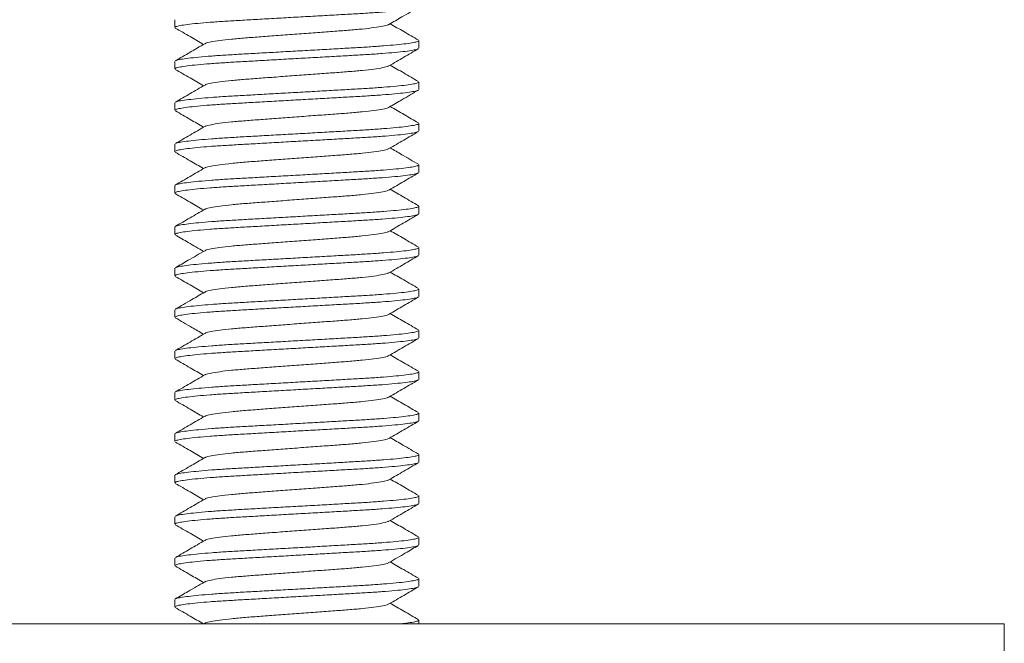
# Model space of a CAD drawing. Units: millimetres. Extents: x -654 to 955, y -798 to 904.
# Drawn here: x -398 to -374, y 181 to 196 of the extents above; entities that cross this region are included whole.
import ezdxf

# ---------------------------------------------------------------- set-up
doc = ezdxf.new("R2010")
doc.units = ezdxf.units.MM

msp = doc.modelspace()

# ---------------------------------------------------------------- linework, layer by layer
at = {"color": 7, "linetype": 'Continuous', "lineweight": 0}
for p, q in [((-394.017, 195.677), (-394.017, 195.495)), ((-388.117, 194.995), (-388.117, 195.177)), ((-394.017, 194.677), (-394.017, 194.495)), ((-388.117, 193.995), (-388.117, 194.177)), ((-394.017, 193.677), (-394.017, 193.495)), ((-388.117, 192.995), (-388.117, 193.177)), ((-394.017, 192.677), (-394.017, 192.495)), ((-388.117, 191.995), (-388.117, 192.177)), ((-394.017, 191.677), (-394.017, 191.495)), ((-388.117, 190.995), (-388.117, 191.177)), ((-394.017, 190.677), (-394.017, 190.495)), ((-388.117, 189.995), (-388.117, 190.177)), ((-394.017, 189.677), (-394.017, 189.495)), ((-388.117, 188.995), (-388.117, 189.177)), ((-394.017, 188.677), (-394.017, 188.495)), ((-388.117, 187.995), (-388.117, 188.177)), ((-394.017, 187.677), (-394.017, 187.495)), ((-388.117, 186.995), (-388.117, 187.177)), ((-394.017, 186.677), (-394.017, 186.495)), ((-388.117, 185.995), (-388.117, 186.177)), ((-394.017, 185.677), (-394.017, 185.495)), ((-388.117, 184.995), (-388.117, 185.177)), ((-394.017, 184.677), (-394.017, 184.495)), ((-388.117, 183.995), (-388.117, 184.177)), ((-394.017, 183.677), (-394.017, 183.495)), ((-388.117, 182.995), (-388.117, 183.177)), ((-394.017, 182.677), (-394.017, 182.495)), ((-388.117, 181.995), (-388.117, 182.177)), ((-394.017, 181.677), (-394.017, 181.495)), ((-388.117, 181.086), (-388.117, 181.177)), ((-411.685, 181.086), (-373.967, 181.086)), ((-393.294, 181.103), (-393.324, 181.086)), ((-373.967, 179.086), (-373.967, 181.086))]:
    msp.add_line(p, q, dxfattribs=at)
for points, knots in [([(-388.138, 195.981), (-388.143, 195.978), (-388.157, 195.966), (-388.257, 195.945), (-388.437, 195.919), (-388.689, 195.892), (-388.997, 195.866), (-389.351, 195.842), (-389.742, 195.82), (-390.166, 195.796), (-390.62, 195.77), (-391.092, 195.744), (-391.563, 195.717), (-392.015, 195.691), (-392.436, 195.667), (-392.823, 195.645), (-393.172, 195.621), (-393.475, 195.595), (-393.72, 195.568), (-393.894, 195.542), (-394, 195.517), (-394.01, 195.502), (-394.016, 195.495)], [0, 0, 0, 0, 0.022671, 0.074241, 0.126697, 0.179379, 0.231611, 0.282749, 0.332451, 0.383094, 0.43503, 0.487636, 0.540243, 0.592179, 0.642822, 0.692524, 0.743662, 0.795894, 0.848576, 0.901032, 0.952602, 1, 1, 1, 1]), ([(-388.841, 195.568), (-388.737, 195.628), (-388.5, 195.766), (-388.263, 195.904), (-388.13, 195.981)], [0, 0, 0, 0, 0.437501, 1, 1, 1, 1]), ([(-394.006, 195.482), (-393.887, 195.413), (-393.66, 195.281), (-393.433, 195.149), (-393.324, 195.086)], [0, 0, 0, 0, 0.5226211, 1, 1, 1, 1]), ([(-388.851, 195.568), (-388.855, 195.564), (-388.869, 195.551), (-388.984, 195.524), (-389.191, 195.491), (-389.476, 195.458), (-389.816, 195.428), (-390.2, 195.4), (-390.621, 195.369), (-391.067, 195.336), (-391.514, 195.303), (-391.935, 195.271), (-392.319, 195.243), (-392.659, 195.213), (-392.944, 195.18), (-393.151, 195.147), (-393.266, 195.121), (-393.28, 195.107), (-393.284, 195.104)], [0, 0, 0, 0, 0.025342, 0.093515, 0.162608, 0.231238, 0.298075, 0.363435, 0.431008, 0.499946, 0.568884, 0.636457, 0.701817, 0.768655, 0.837284, 0.906378, 0.97455, 1, 1, 1, 1]), ([(-388.129, 195.19), (-388.248, 195.258), (-388.475, 195.39), (-388.702, 195.522), (-388.811, 195.586)], [0, 0, 0, 0, 0.5221437, 1, 1, 1, 1]), ([(-393.997, 194.69), (-393.993, 194.694), (-393.978, 194.705), (-393.878, 194.726), (-393.698, 194.752), (-393.446, 194.779), (-393.138, 194.805), (-392.784, 194.83), (-392.393, 194.852), (-391.969, 194.876), (-391.515, 194.901), (-391.043, 194.928), (-390.572, 194.954), (-390.12, 194.98), (-389.698, 195.004), (-389.312, 195.026), (-388.963, 195.051), (-388.66, 195.077), (-388.415, 195.103), (-388.241, 195.13), (-388.135, 195.155), (-388.124, 195.169), (-388.119, 195.177)], [0, 0, 0, 0, 0.02349, 0.075017, 0.127429, 0.180067, 0.232255, 0.28335, 0.33301, 0.383611, 0.435503, 0.488066, 0.540628, 0.59252, 0.643122, 0.692782, 0.743877, 0.796065, 0.848703, 0.901115, 0.952642, 1, 1, 1, 1]), ([(-388.138, 194.981), (-388.142, 194.978), (-388.157, 194.966), (-388.257, 194.945), (-388.437, 194.919), (-388.689, 194.892), (-388.997, 194.866), (-389.351, 194.842), (-389.742, 194.82), (-390.166, 194.796), (-390.62, 194.77), (-391.092, 194.744), (-391.563, 194.717), (-392.015, 194.691), (-392.436, 194.667), (-392.823, 194.645), (-393.172, 194.621), (-393.475, 194.595), (-393.72, 194.568), (-393.894, 194.542), (-394, 194.517), (-394.01, 194.502), (-394.016, 194.495)], [0, 0, 0, 0, 0.023433, 0.074963, 0.127378, 0.180019, 0.23221, 0.283309, 0.332971, 0.383576, 0.435471, 0.488036, 0.540602, 0.592497, 0.643101, 0.692764, 0.743862, 0.796053, 0.848694, 0.901109, 0.952639, 1, 1, 1, 1]), ([(-393.294, 195.103), (-393.413, 195.034), (-393.65, 194.896), (-393.887, 194.759), (-394.006, 194.69)], [0, 0, 0, 0, 0.499553, 1, 1, 1, 1]), ([(-388.841, 194.568), (-388.722, 194.637), (-388.485, 194.775), (-388.248, 194.913), (-388.129, 194.982)], [0, 0, 0, 0, 0.499549, 1, 1, 1, 1]), ([(-394.006, 194.482), (-393.887, 194.413), (-393.66, 194.281), (-393.433, 194.149), (-393.324, 194.086)], [0, 0, 0, 0, 0.522257, 1, 1, 1, 1]), ([(-388.851, 194.568), (-388.855, 194.564), (-388.869, 194.551), (-388.984, 194.524), (-389.191, 194.491), (-389.476, 194.458), (-389.816, 194.428), (-390.2, 194.4), (-390.621, 194.369), (-391.067, 194.336), (-391.514, 194.303), (-391.935, 194.271), (-392.319, 194.243), (-392.659, 194.213), (-392.944, 194.18), (-393.151, 194.147), (-393.266, 194.121), (-393.281, 194.107), (-393.285, 194.103)], [0, 0, 0, 0, 0.025292, 0.093463, 0.162554, 0.231182, 0.298017, 0.363376, 0.430946, 0.499882, 0.568818, 0.636388, 0.701747, 0.768582, 0.83721, 0.906301, 0.974471, 1, 1, 1, 1]), ([(-388.129, 194.19), (-388.248, 194.259), (-388.475, 194.39), (-388.702, 194.523), (-388.811, 194.586)], [0, 0, 0, 0, 0.522713, 1, 1, 1, 1]), ([(-388.137, 193.982), (-388.142, 193.978), (-388.156, 193.967), (-388.257, 193.945), (-388.437, 193.919), (-388.689, 193.892), (-388.997, 193.866), (-389.351, 193.842), (-389.742, 193.82), (-390.166, 193.796), (-390.62, 193.77), (-391.092, 193.744), (-391.563, 193.717), (-392.015, 193.691), (-392.436, 193.667), (-392.823, 193.645), (-393.172, 193.621), (-393.475, 193.595), (-393.72, 193.568), (-393.894, 193.542), (-394, 193.517), (-394.01, 193.502), (-394.016, 193.495)], [0, 0, 0, 0, 0.024033, 0.075531, 0.127914, 0.180523, 0.232682, 0.283749, 0.333381, 0.383954, 0.435817, 0.488351, 0.540884, 0.592747, 0.64332, 0.692952, 0.744019, 0.796178, 0.848787, 0.90117, 0.952668, 1, 1, 1, 1]), ([(-393.294, 194.103), (-393.413, 194.034), (-393.65, 193.896), (-393.887, 193.759), (-394.006, 193.69)], [0, 0, 0, 0, 0.499562, 1, 1, 1, 1]), ([(-393.997, 193.69), (-393.993, 193.694), (-393.978, 193.705), (-393.878, 193.726), (-393.698, 193.752), (-393.446, 193.779), (-393.138, 193.805), (-392.784, 193.83), (-392.393, 193.852), (-391.969, 193.876), (-391.515, 193.901), (-391.043, 193.928), (-390.572, 193.954), (-390.12, 193.98), (-389.698, 194.004), (-389.312, 194.026), (-388.963, 194.051), (-388.66, 194.077), (-388.415, 194.103), (-388.241, 194.13), (-388.135, 194.155), (-388.124, 194.169), (-388.119, 194.177)], [0, 0, 0, 0, 0.023458, 0.074986, 0.1274, 0.18004, 0.23223, 0.283327, 0.332988, 0.383591, 0.435485, 0.488049, 0.540613, 0.592507, 0.64311, 0.692771, 0.743869, 0.796058, 0.848698, 0.901112, 0.95264, 1, 1, 1, 1]), ([(-388.84, 193.568), (-388.737, 193.629), (-388.499, 193.767), (-388.262, 193.904), (-388.129, 193.982)], [0, 0, 0, 0, 0.43754, 1, 1, 1, 1]), ([(-388.85, 193.568), (-388.854, 193.564), (-388.869, 193.551), (-388.984, 193.524), (-389.191, 193.491), (-389.476, 193.458), (-389.816, 193.428), (-390.2, 193.4), (-390.621, 193.369), (-391.067, 193.336), (-391.514, 193.303), (-391.935, 193.271), (-392.319, 193.243), (-392.659, 193.213), (-392.944, 193.18), (-393.151, 193.147), (-393.266, 193.121), (-393.28, 193.107), (-393.284, 193.104)], [0, 0, 0, 0, 0.026146, 0.094283, 0.163341, 0.231935, 0.298737, 0.364064, 0.431602, 0.500504, 0.569406, 0.636944, 0.70227, 0.769073, 0.837667, 0.906725, 0.974862, 1, 1, 1, 1]), ([(-388.13, 193.19), (-388.245, 193.257), (-388.472, 193.388), (-388.699, 193.52), (-388.811, 193.586)], [0, 0, 0, 0, 0.5056557, 1, 1, 1, 1]), ([(-394.005, 193.481), (-393.886, 193.412), (-393.659, 193.281), (-393.433, 193.149), (-393.324, 193.086)], [0, 0, 0, 0, 0.522825, 1, 1, 1, 1]), ([(-393.294, 193.103), (-393.412, 193.034), (-393.649, 192.896), (-393.887, 192.759), (-394.005, 192.69)], [0, 0, 0, 0, 0.499584, 1, 1, 1, 1]), ([(-393.997, 192.69), (-393.992, 192.694), (-393.978, 192.705), (-393.878, 192.726), (-393.698, 192.752), (-393.446, 192.779), (-393.138, 192.805), (-392.784, 192.83), (-392.393, 192.852), (-391.969, 192.876), (-391.515, 192.901), (-391.043, 192.928), (-390.572, 192.954), (-390.12, 192.98), (-389.698, 193.004), (-389.312, 193.026), (-388.963, 193.051), (-388.66, 193.077), (-388.415, 193.103), (-388.241, 193.13), (-388.135, 193.155), (-388.124, 193.169), (-388.119, 193.177)], [0, 0, 0, 0, 0.022806, 0.074369, 0.126818, 0.179493, 0.231717, 0.282849, 0.332543, 0.38318, 0.435108, 0.487708, 0.540307, 0.592235, 0.642872, 0.692567, 0.743698, 0.795922, 0.848597, 0.901046, 0.952609, 1, 1, 1, 1]), ([(-388.138, 192.981), (-388.142, 192.978), (-388.157, 192.966), (-388.257, 192.945), (-388.437, 192.919), (-388.689, 192.892), (-388.997, 192.866), (-389.351, 192.842), (-389.742, 192.82), (-390.166, 192.796), (-390.62, 192.77), (-391.092, 192.744), (-391.563, 192.717), (-392.015, 192.691), (-392.436, 192.667), (-392.823, 192.645), (-393.172, 192.621), (-393.475, 192.595), (-393.72, 192.568), (-393.894, 192.542), (-394, 192.517), (-394.01, 192.502), (-394.016, 192.495)], [0, 0, 0, 0, 0.023282, 0.074819, 0.127243, 0.179892, 0.232091, 0.283197, 0.332868, 0.38348, 0.435383, 0.487957, 0.54053, 0.592434, 0.643046, 0.692716, 0.743822, 0.796021, 0.848671, 0.901094, 0.952632, 1, 1, 1, 1]), ([(-388.841, 192.568), (-388.722, 192.637), (-388.485, 192.775), (-388.248, 192.913), (-388.129, 192.981)], [0, 0, 0, 0, 0.499575, 1, 1, 1, 1]), ([(-388.85, 192.568), (-388.854, 192.564), (-388.869, 192.551), (-388.984, 192.524), (-389.191, 192.491), (-389.476, 192.458), (-389.816, 192.428), (-390.2, 192.4), (-390.621, 192.369), (-391.067, 192.336), (-391.514, 192.303), (-391.935, 192.271), (-392.319, 192.243), (-392.659, 192.213), (-392.944, 192.18), (-393.151, 192.147), (-393.266, 192.121), (-393.281, 192.107), (-393.285, 192.103)], [0, 0, 0, 0, 0.02552, 0.093618, 0.162635, 0.231189, 0.297953, 0.363242, 0.43074, 0.499603, 0.568465, 0.635963, 0.701252, 0.768016, 0.836571, 0.905588, 0.973686, 1, 1, 1, 1]), ([(-388.129, 192.19), (-388.262, 192.267), (-388.49, 192.399), (-388.717, 192.531), (-388.811, 192.586)], [0, 0, 0, 0, 0.586933, 1, 1, 1, 1]), ([(-394.006, 192.482), (-393.887, 192.413), (-393.66, 192.281), (-393.433, 192.149), (-393.324, 192.086)], [0, 0, 0, 0, 0.522725, 1, 1, 1, 1]), ([(-393.295, 192.103), (-393.413, 192.034), (-393.65, 191.896), (-393.888, 191.758), (-394.006, 191.689)], [0, 0, 0, 0, 0.499572, 1, 1, 1, 1]), ([(-393.998, 191.69), (-393.993, 191.693), (-393.979, 191.705), (-393.878, 191.726), (-393.698, 191.752), (-393.446, 191.779), (-393.138, 191.805), (-392.784, 191.83), (-392.393, 191.852), (-391.969, 191.876), (-391.515, 191.901), (-391.043, 191.928), (-390.572, 191.954), (-390.12, 191.98), (-389.698, 192.004), (-389.312, 192.026), (-388.963, 192.051), (-388.66, 192.077), (-388.415, 192.103), (-388.241, 192.13), (-388.135, 192.155), (-388.124, 192.169), (-388.119, 192.177)], [0, 0, 0, 0, 0.024044, 0.075542, 0.127924, 0.180532, 0.232691, 0.283757, 0.333389, 0.383961, 0.435824, 0.488357, 0.540889, 0.592752, 0.643324, 0.692956, 0.744022, 0.796181, 0.848789, 0.901171, 0.952669, 1, 1, 1, 1]), ([(-388.138, 191.981), (-388.142, 191.978), (-388.157, 191.966), (-388.257, 191.945), (-388.437, 191.919), (-388.689, 191.892), (-388.997, 191.866), (-389.351, 191.842), (-389.742, 191.82), (-390.166, 191.796), (-390.62, 191.77), (-391.092, 191.744), (-391.563, 191.717), (-392.015, 191.691), (-392.436, 191.667), (-392.823, 191.645), (-393.172, 191.621), (-393.475, 191.595), (-393.72, 191.568), (-393.894, 191.542), (-394, 191.517), (-394.01, 191.502), (-394.016, 191.495)], [0, 0, 0, 0, 0.023534, 0.075059, 0.127469, 0.180104, 0.23229, 0.283383, 0.333041, 0.383639, 0.435529, 0.488089, 0.540649, 0.592539, 0.643138, 0.692796, 0.743889, 0.796074, 0.84871, 0.90112, 0.952644, 1, 1, 1, 1]), ([(-388.841, 191.568), (-388.722, 191.637), (-388.485, 191.775), (-388.248, 191.913), (-388.129, 191.982)], [0, 0, 0, 0, 0.4995578, 1, 1, 1, 1]), ([(-394.007, 191.482), (-393.888, 191.413), (-393.66, 191.281), (-393.433, 191.149), (-393.324, 191.086)], [0, 0, 0, 0, 0.521903, 1, 1, 1, 1]), ([(-388.85, 191.568), (-388.854, 191.564), (-388.869, 191.551), (-388.984, 191.524), (-389.191, 191.491), (-389.476, 191.458), (-389.816, 191.428), (-390.2, 191.4), (-390.621, 191.369), (-391.067, 191.336), (-391.514, 191.303), (-391.935, 191.271), (-392.319, 191.243), (-392.659, 191.213), (-392.944, 191.18), (-393.151, 191.147), (-393.266, 191.121), (-393.28, 191.107), (-393.284, 191.104)], [0, 0, 0, 0, 0.025572, 0.093739, 0.162827, 0.231451, 0.298282, 0.363637, 0.431204, 0.500137, 0.569069, 0.636636, 0.701991, 0.768823, 0.837447, 0.906534, 0.974701, 1, 1, 1, 1]), ([(-388.129, 191.19), (-388.248, 191.259), (-388.475, 191.39), (-388.702, 191.523), (-388.811, 191.586)], [0, 0, 0, 0, 0.522599, 1, 1, 1, 1]), ([(-393.997, 190.69), (-393.993, 190.694), (-393.978, 190.705), (-393.878, 190.726), (-393.698, 190.752), (-393.446, 190.779), (-393.138, 190.805), (-392.784, 190.83), (-392.393, 190.852), (-391.969, 190.876), (-391.515, 190.901), (-391.043, 190.928), (-390.572, 190.954), (-390.12, 190.98), (-389.698, 191.004), (-389.312, 191.026), (-388.963, 191.051), (-388.66, 191.077), (-388.415, 191.103), (-388.241, 191.13), (-388.135, 191.155), (-388.124, 191.169), (-388.119, 191.177)], [0, 0, 0, 0, 0.023476, 0.075003, 0.127416, 0.180055, 0.232244, 0.28334, 0.333, 0.383602, 0.435495, 0.488059, 0.540622, 0.592515, 0.643117, 0.692777, 0.743873, 0.796062, 0.848701, 0.901114, 0.952641, 1, 1, 1, 1]), ([(-388.138, 190.981), (-388.142, 190.978), (-388.157, 190.966), (-388.257, 190.945), (-388.437, 190.919), (-388.689, 190.892), (-388.997, 190.866), (-389.351, 190.842), (-389.742, 190.82), (-390.166, 190.796), (-390.62, 190.77), (-391.092, 190.744), (-391.563, 190.717), (-392.015, 190.691), (-392.436, 190.667), (-392.823, 190.645), (-393.172, 190.621), (-393.475, 190.595), (-393.72, 190.568), (-393.894, 190.542), (-394, 190.517), (-394.01, 190.502), (-394.016, 190.495)], [0, 0, 0, 0, 0.023554, 0.075077, 0.127486, 0.18012, 0.232305, 0.283397, 0.333054, 0.383652, 0.43554, 0.488099, 0.540658, 0.592547, 0.643145, 0.692802, 0.743894, 0.796078, 0.848713, 0.901122, 0.952645, 1, 1, 1, 1]), ([(-393.294, 191.103), (-393.413, 191.034), (-393.65, 190.896), (-393.887, 190.759), (-394.006, 190.69)], [0, 0, 0, 0, 0.499542, 1, 1, 1, 1]), ([(-388.841, 190.568), (-388.727, 190.634), (-388.554, 190.735), (-388.313, 190.875), (-388.192, 190.945), (-388.129, 190.982)], [0, 0, 0, 0, 0.481119, 0.733584, 1, 1, 1, 1]), ([(-394.005, 190.481), (-393.901, 190.421), (-393.674, 190.289), (-393.448, 190.157), (-393.324, 190.086)], [0, 0, 0, 0, 0.456933, 1, 1, 1, 1]), ([(-388.85, 190.568), (-388.854, 190.564), (-388.869, 190.551), (-388.984, 190.524), (-389.191, 190.491), (-389.476, 190.458), (-389.816, 190.428), (-390.2, 190.4), (-390.621, 190.369), (-391.067, 190.336), (-391.514, 190.303), (-391.935, 190.271), (-392.319, 190.243), (-392.659, 190.213), (-392.944, 190.18), (-393.151, 190.147), (-393.266, 190.121), (-393.28, 190.107), (-393.285, 190.103)], [0, 0, 0, 0, 0.025774, 0.093914, 0.162975, 0.231572, 0.298377, 0.363707, 0.431247, 0.500152, 0.569057, 0.636598, 0.701927, 0.768732, 0.83733, 0.90639, 0.97453, 1, 1, 1, 1]), ([(-388.129, 190.19), (-388.248, 190.259), (-388.475, 190.39), (-388.702, 190.523), (-388.811, 190.586)], [0, 0, 0, 0, 0.522578, 1, 1, 1, 1]), ([(-393.997, 189.69), (-393.992, 189.694), (-393.978, 189.705), (-393.878, 189.726), (-393.698, 189.752), (-393.446, 189.779), (-393.138, 189.805), (-392.784, 189.83), (-392.393, 189.852), (-391.969, 189.876), (-391.515, 189.901), (-391.043, 189.928), (-390.572, 189.954), (-390.12, 189.98), (-389.698, 190.004), (-389.312, 190.026), (-388.963, 190.051), (-388.66, 190.077), (-388.415, 190.103), (-388.241, 190.13), (-388.135, 190.155), (-388.124, 190.169), (-388.119, 190.177)], [0, 0, 0, 0, 0.022838, 0.074399, 0.126846, 0.179519, 0.231742, 0.282872, 0.332565, 0.3832, 0.435126, 0.487724, 0.540322, 0.592248, 0.642883, 0.692576, 0.743706, 0.795929, 0.848602, 0.901049, 0.95261, 1, 1, 1, 1]), ([(-388.138, 189.981), (-388.142, 189.978), (-388.157, 189.966), (-388.257, 189.945), (-388.437, 189.919), (-388.689, 189.892), (-388.997, 189.866), (-389.351, 189.842), (-389.742, 189.82), (-390.166, 189.796), (-390.62, 189.77), (-391.092, 189.744), (-391.563, 189.717), (-392.015, 189.691), (-392.436, 189.667), (-392.823, 189.645), (-393.172, 189.621), (-393.475, 189.595), (-393.72, 189.568), (-393.894, 189.542), (-394, 189.517), (-394.01, 189.502), (-394.016, 189.495)], [0, 0, 0, 0, 0.023484, 0.075011, 0.127423, 0.180062, 0.23225, 0.283346, 0.333006, 0.383607, 0.4355, 0.488063, 0.540626, 0.592518, 0.643119, 0.69278, 0.743875, 0.796064, 0.848702, 0.901114, 0.952642, 1, 1, 1, 1]), ([(-393.294, 190.103), (-393.427, 190.026), (-393.664, 189.888), (-393.902, 189.75), (-394.005, 189.69)], [0, 0, 0, 0, 0.56248, 1, 1, 1, 1]), ([(-388.841, 189.568), (-388.722, 189.637), (-388.485, 189.775), (-388.248, 189.913), (-388.129, 189.982)], [0, 0, 0, 0, 0.499548, 1, 1, 1, 1]), ([(-394.006, 189.482), (-393.887, 189.413), (-393.66, 189.281), (-393.433, 189.149), (-393.324, 189.086)], [0, 0, 0, 0, 0.522705, 1, 1, 1, 1]), ([(-388.85, 189.568), (-388.855, 189.564), (-388.869, 189.551), (-388.984, 189.524), (-389.191, 189.491), (-389.476, 189.458), (-389.816, 189.428), (-390.2, 189.4), (-390.621, 189.369), (-391.067, 189.336), (-391.514, 189.303), (-391.935, 189.271), (-392.319, 189.243), (-392.659, 189.213), (-392.944, 189.18), (-393.151, 189.147), (-393.266, 189.121), (-393.281, 189.107), (-393.285, 189.103)], [0, 0, 0, 0, 0.025402, 0.093535, 0.162587, 0.231177, 0.297975, 0.363297, 0.43083, 0.499728, 0.568626, 0.636158, 0.701481, 0.768279, 0.836868, 0.905921, 0.974054, 1, 1, 1, 1]), ([(-388.13, 189.19), (-388.249, 189.259), (-388.476, 189.391), (-388.702, 189.523), (-388.811, 189.586)], [0, 0, 0, 0, 0.522821, 1, 1, 1, 1]), ([(-388.137, 188.982), (-388.142, 188.978), (-388.156, 188.967), (-388.257, 188.945), (-388.437, 188.919), (-388.689, 188.892), (-388.997, 188.866), (-389.351, 188.842), (-389.742, 188.82), (-390.166, 188.796), (-390.62, 188.77), (-391.092, 188.744), (-391.563, 188.717), (-392.015, 188.691), (-392.436, 188.667), (-392.823, 188.645), (-393.172, 188.621), (-393.475, 188.595), (-393.72, 188.568), (-393.894, 188.542), (-394, 188.517), (-394.01, 188.502), (-394.016, 188.495)], [0, 0, 0, 0, 0.023936, 0.07544, 0.127828, 0.180442, 0.232606, 0.283678, 0.333315, 0.383893, 0.435761, 0.4883, 0.540838, 0.592707, 0.643285, 0.692922, 0.743994, 0.796158, 0.848772, 0.90116, 0.952664, 1, 1, 1, 1]), ([(-393.295, 189.103), (-393.398, 189.043), (-393.635, 188.905), (-393.873, 188.767), (-394.006, 188.69)], [0, 0, 0, 0, 0.437531, 1, 1, 1, 1]), ([(-393.998, 188.69), (-393.993, 188.693), (-393.979, 188.705), (-393.878, 188.726), (-393.698, 188.752), (-393.446, 188.779), (-393.138, 188.805), (-392.784, 188.83), (-392.393, 188.852), (-391.969, 188.876), (-391.515, 188.901), (-391.043, 188.928), (-390.572, 188.954), (-390.12, 188.98), (-389.698, 189.004), (-389.312, 189.026), (-388.963, 189.051), (-388.66, 189.077), (-388.415, 189.103), (-388.241, 189.13), (-388.135, 189.155), (-388.124, 189.169), (-388.119, 189.177)], [0, 0, 0, 0, 0.023898, 0.075404, 0.127794, 0.18041, 0.232576, 0.28365, 0.333289, 0.383869, 0.435739, 0.48828, 0.540821, 0.592691, 0.643271, 0.69291, 0.743984, 0.79615, 0.848766, 0.901156, 0.952662, 1, 1, 1, 1]), ([(-388.84, 188.568), (-388.722, 188.637), (-388.485, 188.775), (-388.248, 188.913), (-388.129, 188.982)], [0, 0, 0, 0, 0.499574, 1, 1, 1, 1]), ([(-388.85, 188.568), (-388.854, 188.564), (-388.869, 188.551), (-388.984, 188.524), (-389.191, 188.491), (-389.476, 188.458), (-389.816, 188.428), (-390.2, 188.4), (-390.621, 188.369), (-391.067, 188.336), (-391.514, 188.303), (-391.935, 188.271), (-392.319, 188.243), (-392.659, 188.213), (-392.944, 188.18), (-393.151, 188.147), (-393.266, 188.121), (-393.281, 188.107), (-393.285, 188.103)], [0, 0, 0, 0, 0.026197, 0.094302, 0.163326, 0.231888, 0.298658, 0.363954, 0.431459, 0.500329, 0.569199, 0.636704, 0.701999, 0.76877, 0.837332, 0.906356, 0.974461, 1, 1, 1, 1]), ([(-388.129, 188.189), (-388.247, 188.258), (-388.475, 188.39), (-388.702, 188.522), (-388.811, 188.586)], [0, 0, 0, 0, 0.522039, 1, 1, 1, 1]), ([(-394.006, 188.482), (-393.873, 188.404), (-393.645, 188.272), (-393.418, 188.14), (-393.324, 188.086)], [0, 0, 0, 0, 0.587134, 1, 1, 1, 1]), ([(-393.294, 188.103), (-393.413, 188.034), (-393.65, 187.896), (-393.887, 187.759), (-394.006, 187.69)], [0, 0, 0, 0, 0.499556, 1, 1, 1, 1]), ([(-393.997, 187.69), (-393.993, 187.694), (-393.978, 187.705), (-393.878, 187.726), (-393.698, 187.752), (-393.446, 187.779), (-393.138, 187.805), (-392.784, 187.83), (-392.393, 187.852), (-391.969, 187.876), (-391.515, 187.901), (-391.043, 187.928), (-390.572, 187.954), (-390.12, 187.98), (-389.698, 188.004), (-389.312, 188.026), (-388.963, 188.051), (-388.66, 188.077), (-388.415, 188.103), (-388.241, 188.13), (-388.135, 188.155), (-388.124, 188.169), (-388.119, 188.177)], [0, 0, 0, 0, 0.023539, 0.075063, 0.127472, 0.180108, 0.232293, 0.283386, 0.333043, 0.383642, 0.435531, 0.488091, 0.540651, 0.592541, 0.643139, 0.692797, 0.74389, 0.796075, 0.848711, 0.90112, 0.952644, 1, 1, 1, 1]), ([(-388.138, 187.981), (-388.143, 187.978), (-388.157, 187.966), (-388.257, 187.945), (-388.437, 187.919), (-388.689, 187.892), (-388.997, 187.866), (-389.351, 187.842), (-389.742, 187.82), (-390.166, 187.796), (-390.62, 187.77), (-391.092, 187.744), (-391.563, 187.717), (-392.015, 187.691), (-392.436, 187.667), (-392.823, 187.645), (-393.172, 187.621), (-393.475, 187.595), (-393.72, 187.568), (-393.894, 187.542), (-394, 187.517), (-394.01, 187.502), (-394.016, 187.495)], [0, 0, 0, 0, 0.022598, 0.074172, 0.126632, 0.179318, 0.231554, 0.282696, 0.332401, 0.383049, 0.434988, 0.487599, 0.540209, 0.592148, 0.642796, 0.692501, 0.743643, 0.795879, 0.848565, 0.901025, 0.952599, 1, 1, 1, 1]), ([(-388.841, 187.568), (-388.723, 187.637), (-388.486, 187.775), (-388.249, 187.912), (-388.13, 187.981)], [0, 0, 0, 0, 0.499595, 1, 1, 1, 1]), ([(-388.851, 187.568), (-388.855, 187.564), (-388.869, 187.55), (-388.984, 187.524), (-389.191, 187.491), (-389.476, 187.458), (-389.816, 187.428), (-390.2, 187.4), (-390.621, 187.369), (-391.067, 187.336), (-391.514, 187.303), (-391.935, 187.271), (-392.319, 187.243), (-392.659, 187.213), (-392.944, 187.18), (-393.151, 187.147), (-393.266, 187.121), (-393.28, 187.107), (-393.285, 187.103)], [0, 0, 0, 0, 0.025092, 0.09328, 0.162389, 0.231034, 0.297886, 0.363261, 0.430849, 0.499802, 0.568756, 0.636343, 0.701719, 0.768571, 0.837216, 0.906325, 0.974513, 1, 1, 1, 1]), ([(-388.129, 187.19), (-388.248, 187.259), (-388.475, 187.39), (-388.702, 187.523), (-388.811, 187.586)], [0, 0, 0, 0, 0.522723, 1, 1, 1, 1]), ([(-394.006, 187.482), (-393.887, 187.413), (-393.66, 187.281), (-393.433, 187.149), (-393.324, 187.086)], [0, 0, 0, 0, 0.522569, 1, 1, 1, 1]), ([(-393.294, 187.103), (-393.413, 187.034), (-393.65, 186.896), (-393.887, 186.759), (-394.006, 186.69)], [0, 0, 0, 0, 0.499554, 1, 1, 1, 1]), ([(-393.997, 186.69), (-393.993, 186.694), (-393.978, 186.705), (-393.878, 186.726), (-393.698, 186.752), (-393.446, 186.779), (-393.138, 186.805), (-392.784, 186.83), (-392.393, 186.852), (-391.969, 186.876), (-391.515, 186.901), (-391.043, 186.928), (-390.572, 186.954), (-390.12, 186.98), (-389.698, 187.004), (-389.312, 187.026), (-388.963, 187.051), (-388.66, 187.077), (-388.415, 187.103), (-388.241, 187.13), (-388.135, 187.155), (-388.124, 187.169), (-388.119, 187.177)], [0, 0, 0, 0, 0.023499, 0.075026, 0.127437, 0.180075, 0.232262, 0.283357, 0.333017, 0.383617, 0.435509, 0.488071, 0.540633, 0.592524, 0.643125, 0.692785, 0.743879, 0.796067, 0.848704, 0.901116, 0.952642, 1, 1, 1, 1]), ([(-388.138, 186.981), (-388.142, 186.978), (-388.157, 186.966), (-388.257, 186.945), (-388.437, 186.919), (-388.689, 186.892), (-388.997, 186.866), (-389.351, 186.842), (-389.742, 186.82), (-390.166, 186.796), (-390.62, 186.77), (-391.092, 186.744), (-391.563, 186.717), (-392.015, 186.691), (-392.436, 186.667), (-392.823, 186.645), (-393.172, 186.621), (-393.475, 186.595), (-393.72, 186.568), (-393.894, 186.542), (-394, 186.517), (-394.01, 186.502), (-394.016, 186.495)], [0, 0, 0, 0, 0.02345, 0.074979, 0.127394, 0.180034, 0.232224, 0.283321, 0.332983, 0.383586, 0.435481, 0.488045, 0.54061, 0.592504, 0.643107, 0.692769, 0.743867, 0.796057, 0.848697, 0.901111, 0.95264, 1, 1, 1, 1]), ([(-388.841, 186.568), (-388.722, 186.637), (-388.485, 186.775), (-388.248, 186.913), (-388.129, 186.982)], [0, 0, 0, 0, 0.499544, 1, 1, 1, 1]), ([(-394.006, 186.482), (-393.887, 186.413), (-393.66, 186.281), (-393.433, 186.149), (-393.324, 186.086)], [0, 0, 0, 0, 0.522472, 1, 1, 1, 1]), ([(-388.851, 186.568), (-388.855, 186.564), (-388.869, 186.551), (-388.984, 186.524), (-389.191, 186.491), (-389.476, 186.458), (-389.816, 186.428), (-390.2, 186.4), (-390.621, 186.369), (-391.067, 186.336), (-391.514, 186.303), (-391.935, 186.271), (-392.319, 186.243), (-392.659, 186.213), (-392.944, 186.18), (-393.151, 186.147), (-393.265, 186.121), (-393.28, 186.107), (-393.284, 186.104)], [0, 0, 0, 0, 0.025292, 0.093496, 0.162622, 0.231283, 0.298151, 0.363542, 0.431146, 0.500115, 0.569085, 0.636689, 0.70208, 0.768948, 0.837609, 0.906735, 0.974939, 1, 1, 1, 1]), ([(-388.13, 186.19), (-388.248, 186.259), (-388.475, 186.391), (-388.702, 186.523), (-388.811, 186.586)], [0, 0, 0, 0, 0.522563, 1, 1, 1, 1]), ([(-393.997, 185.69), (-393.992, 185.694), (-393.978, 185.705), (-393.878, 185.726), (-393.698, 185.752), (-393.446, 185.779), (-393.138, 185.805), (-392.784, 185.83), (-392.393, 185.852), (-391.969, 185.876), (-391.515, 185.901), (-391.043, 185.928), (-390.572, 185.954), (-390.12, 185.98), (-389.698, 186.004), (-389.312, 186.026), (-388.963, 186.051), (-388.66, 186.077), (-388.415, 186.103), (-388.241, 186.13), (-388.135, 186.155), (-388.124, 186.169), (-388.119, 186.177)], [0, 0, 0, 0, 0.022654, 0.074225, 0.126682, 0.179365, 0.231598, 0.282737, 0.332439, 0.383084, 0.43502, 0.487628, 0.540235, 0.592172, 0.642816, 0.692519, 0.743658, 0.79589, 0.848574, 0.901031, 0.952601, 1, 1, 1, 1]), ([(-388.137, 185.982), (-388.142, 185.978), (-388.156, 185.967), (-388.257, 185.945), (-388.437, 185.919), (-388.689, 185.892), (-388.997, 185.866), (-389.351, 185.842), (-389.742, 185.82), (-390.166, 185.796), (-390.62, 185.77), (-391.092, 185.744), (-391.563, 185.717), (-392.015, 185.691), (-392.436, 185.667), (-392.823, 185.645), (-393.172, 185.621), (-393.475, 185.595), (-393.72, 185.568), (-393.894, 185.542), (-394, 185.517), (-394.01, 185.502), (-394.016, 185.495)], [0, 0, 0, 0, 0.024504, 0.075977, 0.128335, 0.180918, 0.233052, 0.284094, 0.333703, 0.384251, 0.436089, 0.488597, 0.541105, 0.592944, 0.643492, 0.693101, 0.744143, 0.796277, 0.84886, 0.901218, 0.952691, 1, 1, 1, 1]), ([(-393.294, 186.103), (-393.412, 186.034), (-393.649, 185.897), (-393.886, 185.759), (-394.005, 185.69)], [0, 0, 0, 0, 0.499586, 1, 1, 1, 1]), ([(-388.84, 185.569), (-388.721, 185.638), (-388.484, 185.776), (-388.247, 185.913), (-388.128, 185.982)], [0, 0, 0, 0, 0.499567, 1, 1, 1, 1]), ([(-394.005, 185.481), (-393.887, 185.412), (-393.66, 185.281), (-393.433, 185.149), (-393.324, 185.086)], [0, 0, 0, 0, 0.52272, 1, 1, 1, 1]), ([(-388.85, 185.568), (-388.854, 185.565), (-388.869, 185.551), (-388.984, 185.524), (-389.191, 185.491), (-389.476, 185.458), (-389.816, 185.428), (-390.2, 185.4), (-390.621, 185.369), (-391.067, 185.336), (-391.514, 185.303), (-391.935, 185.271), (-392.319, 185.243), (-392.659, 185.213), (-392.944, 185.18), (-393.151, 185.147), (-393.266, 185.121), (-393.281, 185.107), (-393.285, 185.103)], [0, 0, 0, 0, 0.026712, 0.094714, 0.163634, 0.232092, 0.298761, 0.363958, 0.431362, 0.500127, 0.568893, 0.636296, 0.701493, 0.768163, 0.83662, 0.905541, 0.973543, 1, 1, 1, 1]), ([(-388.129, 185.19), (-388.254, 185.262), (-388.481, 185.394), (-388.708, 185.526), (-388.811, 185.586)], [0, 0, 0, 0, 0.548933, 1, 1, 1, 1]), ([(-393.998, 184.69), (-393.993, 184.693), (-393.979, 184.705), (-393.878, 184.726), (-393.698, 184.752), (-393.446, 184.779), (-393.138, 184.805), (-392.784, 184.83), (-392.393, 184.852), (-391.969, 184.876), (-391.515, 184.901), (-391.043, 184.928), (-390.572, 184.954), (-390.12, 184.98), (-389.698, 185.004), (-389.312, 185.026), (-388.963, 185.051), (-388.66, 185.077), (-388.415, 185.103), (-388.241, 185.13), (-388.135, 185.155), (-388.124, 185.169), (-388.119, 185.177)], [0, 0, 0, 0, 0.024216, 0.075705, 0.128078, 0.180677, 0.232826, 0.283884, 0.333506, 0.38407, 0.435923, 0.488447, 0.54097, 0.592824, 0.643387, 0.69301, 0.744068, 0.796217, 0.848816, 0.901189, 0.952677, 1, 1, 1, 1]), ([(-388.138, 184.981), (-388.143, 184.978), (-388.157, 184.966), (-388.257, 184.945), (-388.437, 184.919), (-388.689, 184.892), (-388.997, 184.866), (-389.351, 184.842), (-389.742, 184.82), (-390.166, 184.796), (-390.62, 184.77), (-391.092, 184.744), (-391.563, 184.717), (-392.015, 184.691), (-392.436, 184.667), (-392.823, 184.645), (-393.172, 184.621), (-393.475, 184.595), (-393.72, 184.568), (-393.894, 184.542), (-394, 184.517), (-394.01, 184.502), (-394.016, 184.495)], [0, 0, 0, 0, 0.022969, 0.074523, 0.126964, 0.17963, 0.231845, 0.282968, 0.332654, 0.383283, 0.435202, 0.487793, 0.540383, 0.592303, 0.642931, 0.692618, 0.74374, 0.795956, 0.848622, 0.901062, 0.952617, 1, 1, 1, 1]), ([(-393.295, 185.103), (-393.413, 185.034), (-393.65, 184.896), (-393.888, 184.758), (-394.006, 184.689)], [0, 0, 0, 0, 0.499571, 1, 1, 1, 1]), ([(-388.841, 184.568), (-388.722, 184.637), (-388.485, 184.775), (-388.248, 184.913), (-388.13, 184.981)], [0, 0, 0, 0, 0.4995955, 1, 1, 1, 1]), ([(-394.006, 184.482), (-393.887, 184.413), (-393.66, 184.281), (-393.433, 184.149), (-393.324, 184.086)], [0, 0, 0, 0, 0.522673, 1, 1, 1, 1]), ([(-388.85, 184.568), (-388.854, 184.564), (-388.869, 184.551), (-388.984, 184.524), (-389.191, 184.491), (-389.476, 184.458), (-389.816, 184.428), (-390.2, 184.4), (-390.621, 184.369), (-391.067, 184.336), (-391.514, 184.303), (-391.935, 184.271), (-392.319, 184.243), (-392.659, 184.213), (-392.944, 184.18), (-393.151, 184.147), (-393.266, 184.121), (-393.28, 184.107), (-393.284, 184.104)], [0, 0, 0, 0, 0.025504, 0.093676, 0.162769, 0.231398, 0.298235, 0.363595, 0.431167, 0.500104, 0.569042, 0.636614, 0.701974, 0.768811, 0.83744, 0.906533, 0.974705, 1, 1, 1, 1]), ([(-388.129, 184.19), (-388.248, 184.259), (-388.475, 184.39), (-388.702, 184.523), (-388.811, 184.586)], [0, 0, 0, 0, 0.522518, 1, 1, 1, 1]), ([(-388.138, 183.981), (-388.142, 183.978), (-388.157, 183.966), (-388.257, 183.945), (-388.437, 183.919), (-388.689, 183.892), (-388.997, 183.866), (-389.351, 183.842), (-389.742, 183.82), (-390.166, 183.796), (-390.62, 183.77), (-391.092, 183.744), (-391.563, 183.717), (-392.015, 183.691), (-392.436, 183.667), (-392.823, 183.645), (-393.172, 183.621), (-393.475, 183.595), (-393.72, 183.568), (-393.894, 183.542), (-394, 183.517), (-394.01, 183.502), (-394.016, 183.495)], [0, 0, 0, 0, 0.0234525, 0.0749813, 0.1273954, 0.1800355, 0.2322255, 0.2833228, 0.3329846, 0.3835877, 0.4354817, 0.4880463, 0.5406109, 0.5925049, 0.643108, 0.6927698, 0.7438672, 0.7960571, 0.8486973, 0.9011114, 0.9526402, 1, 1, 1, 1]), ([(-393.294, 184.103), (-393.413, 184.034), (-393.65, 183.896), (-393.887, 183.759), (-394.006, 183.69)], [0, 0, 0, 0, 0.499542, 1, 1, 1, 1]), ([(-393.997, 183.69), (-393.993, 183.694), (-393.978, 183.705), (-393.878, 183.726), (-393.698, 183.752), (-393.446, 183.779), (-393.138, 183.805), (-392.784, 183.83), (-392.393, 183.852), (-391.969, 183.876), (-391.515, 183.901), (-391.043, 183.928), (-390.572, 183.954), (-390.12, 183.98), (-389.698, 184.004), (-389.312, 184.026), (-388.963, 184.051), (-388.66, 184.077), (-388.415, 184.103), (-388.241, 184.13), (-388.135, 184.155), (-388.124, 184.169), (-388.119, 184.177)], [0, 0, 0, 0, 0.02346, 0.074989, 0.127402, 0.180042, 0.232232, 0.283329, 0.33299, 0.383593, 0.435486, 0.48805, 0.540615, 0.592508, 0.643111, 0.692772, 0.743869, 0.796059, 0.848698, 0.901112, 0.952641, 1, 1, 1, 1]), ([(-388.841, 183.568), (-388.722, 183.637), (-388.485, 183.775), (-388.248, 183.913), (-388.129, 183.982)], [0, 0, 0, 0, 0.499551, 1, 1, 1, 1]), ([(-388.851, 183.568), (-388.855, 183.564), (-388.869, 183.551), (-388.984, 183.524), (-389.191, 183.491), (-389.476, 183.458), (-389.816, 183.428), (-390.2, 183.4), (-390.621, 183.369), (-391.067, 183.336), (-391.514, 183.303), (-391.935, 183.271), (-392.319, 183.243), (-392.659, 183.213), (-392.944, 183.18), (-393.151, 183.147), (-393.266, 183.121), (-393.281, 183.107), (-393.285, 183.103)], [0, 0, 0, 0, 0.0253763, 0.0935401, 0.1626243, 0.231245, 0.2980735, 0.3634256, 0.4309892, 0.4999182, 0.5688473, 0.636411, 0.701763, 0.7685915, 0.8372123, 0.9062965, 0.9744602, 1, 1, 1, 1]), ([(-388.129, 183.19), (-388.248, 183.259), (-388.475, 183.39), (-388.702, 183.523), (-388.811, 183.586)], [0, 0, 0, 0, 0.522625, 1, 1, 1, 1]), ([(-394.006, 183.482), (-393.888, 183.413), (-393.66, 183.281), (-393.433, 183.149), (-393.324, 183.086)], [0, 0, 0, 0, 0.522078, 1, 1, 1, 1]), ([(-393.294, 183.103), (-393.413, 183.034), (-393.65, 182.896), (-393.887, 182.759), (-394.005, 182.69)], [0, 0, 0, 0, 0.4995911, 1, 1, 1, 1]), ([(-393.997, 182.69), (-393.992, 182.694), (-393.978, 182.705), (-393.878, 182.726), (-393.698, 182.752), (-393.446, 182.779), (-393.138, 182.805), (-392.784, 182.83), (-392.393, 182.852), (-391.969, 182.876), (-391.515, 182.901), (-391.043, 182.928), (-390.572, 182.954), (-390.12, 182.98), (-389.698, 183.004), (-389.312, 183.026), (-388.963, 183.051), (-388.66, 183.077), (-388.415, 183.103), (-388.241, 183.13), (-388.135, 183.155), (-388.124, 183.169), (-388.119, 183.177)], [0, 0, 0, 0, 0.023068, 0.074617, 0.127052, 0.179713, 0.231923, 0.283041, 0.332722, 0.383345, 0.435259, 0.487845, 0.54043, 0.592344, 0.642967, 0.692649, 0.743766, 0.795977, 0.848638, 0.901072, 0.952622, 1, 1, 1, 1]), ([(-388.138, 182.981), (-388.142, 182.978), (-388.156, 182.966), (-388.257, 182.945), (-388.437, 182.919), (-388.689, 182.892), (-388.997, 182.866), (-389.351, 182.842), (-389.742, 182.82), (-390.166, 182.796), (-390.62, 182.77), (-391.092, 182.744), (-391.563, 182.717), (-392.015, 182.691), (-392.436, 182.667), (-392.823, 182.645), (-393.172, 182.621), (-393.475, 182.595), (-393.72, 182.568), (-393.894, 182.542), (-394, 182.517), (-394.01, 182.502), (-394.016, 182.495)], [0, 0, 0, 0, 0.023692, 0.075208, 0.127609, 0.180237, 0.232414, 0.283499, 0.333148, 0.383739, 0.43562, 0.488172, 0.540724, 0.592605, 0.643196, 0.692845, 0.74393, 0.796107, 0.848734, 0.901136, 0.952652, 1, 1, 1, 1]), ([(-388.841, 182.568), (-388.707, 182.646), (-388.47, 182.784), (-388.233, 182.921), (-388.129, 182.982)], [0, 0, 0, 0, 0.562454, 1, 1, 1, 1]), ([(-388.85, 182.568), (-388.854, 182.564), (-388.869, 182.551), (-388.984, 182.524), (-389.191, 182.491), (-389.476, 182.458), (-389.816, 182.428), (-390.2, 182.4), (-390.621, 182.369), (-391.067, 182.336), (-391.514, 182.303), (-391.935, 182.271), (-392.319, 182.243), (-392.659, 182.213), (-392.944, 182.18), (-393.151, 182.147), (-393.266, 182.121), (-393.281, 182.107), (-393.285, 182.103)], [0, 0, 0, 0, 0.025617, 0.093756, 0.162816, 0.231412, 0.298216, 0.363545, 0.431084, 0.499989, 0.568893, 0.636432, 0.701761, 0.768565, 0.837162, 0.906221, 0.97436, 1, 1, 1, 1]), ([(-388.13, 182.19), (-388.249, 182.259), (-388.476, 182.391), (-388.702, 182.523), (-388.811, 182.586)], [0, 0, 0, 0, 0.5228507, 1, 1, 1, 1]), ([(-394.005, 182.481), (-393.886, 182.412), (-393.659, 182.281), (-393.433, 182.149), (-393.324, 182.086)], [0, 0, 0, 0, 0.522761, 1, 1, 1, 1]), ([(-393.294, 182.103), (-393.428, 182.026), (-393.665, 181.888), (-393.902, 181.75), (-394.006, 181.69)], [0, 0, 0, 0, 0.562473, 1, 1, 1, 1]), ([(-393.997, 181.69), (-393.993, 181.693), (-393.979, 181.705), (-393.878, 181.726), (-393.698, 181.752), (-393.446, 181.779), (-393.138, 181.805), (-392.784, 181.83), (-392.393, 181.852), (-391.969, 181.876), (-391.515, 181.901), (-391.043, 181.928), (-390.572, 181.954), (-390.12, 181.98), (-389.698, 182.004), (-389.312, 182.026), (-388.963, 182.051), (-388.66, 182.077), (-388.415, 182.103), (-388.241, 182.13), (-388.135, 182.155), (-388.124, 182.169), (-388.119, 182.177)], [0, 0, 0, 0, 0.023699, 0.075215, 0.127616, 0.180243, 0.232419, 0.283504, 0.333153, 0.383743, 0.435624, 0.488176, 0.540727, 0.592608, 0.643198, 0.692847, 0.743932, 0.796109, 0.848735, 0.901136, 0.952652, 1, 1, 1, 1]), ([(-388.138, 181.981), (-388.142, 181.978), (-388.157, 181.966), (-388.257, 181.945), (-388.437, 181.919), (-388.689, 181.892), (-388.997, 181.866), (-389.351, 181.842), (-389.742, 181.82), (-390.166, 181.796), (-390.62, 181.77), (-391.092, 181.744), (-391.563, 181.717), (-392.015, 181.691), (-392.436, 181.667), (-392.823, 181.645), (-393.172, 181.621), (-393.475, 181.595), (-393.72, 181.568), (-393.894, 181.542), (-394, 181.517), (-394.01, 181.502), (-394.016, 181.495)], [0, 0, 0, 0, 0.023426, 0.074956, 0.127372, 0.180013, 0.232204, 0.283303, 0.332966, 0.383571, 0.435466, 0.488032, 0.540598, 0.592494, 0.643098, 0.692761, 0.74386, 0.796052, 0.848693, 0.901109, 0.952639, 1, 1, 1, 1]), ([(-388.841, 181.568), (-388.722, 181.637), (-388.485, 181.775), (-388.248, 181.913), (-388.129, 181.982)], [0, 0, 0, 0, 0.49956, 1, 1, 1, 1]), ([(-394.006, 181.482), (-393.887, 181.413), (-393.66, 181.281), (-393.433, 181.149), (-393.324, 181.086)], [0, 0, 0, 0, 0.522736, 1, 1, 1, 1]), ([(-388.85, 181.568), (-388.854, 181.564), (-388.869, 181.551), (-388.984, 181.524), (-389.191, 181.491), (-389.476, 181.458), (-389.816, 181.428), (-390.2, 181.4), (-390.621, 181.369), (-391.067, 181.336), (-391.514, 181.303), (-391.935, 181.271), (-392.319, 181.243), (-392.659, 181.213), (-392.944, 181.18), (-393.151, 181.147), (-393.266, 181.121), (-393.281, 181.107), (-393.285, 181.103)], [0, 0, 0, 0, 0.025495, 0.093637, 0.1627, 0.231299, 0.298106, 0.363438, 0.43098, 0.499887, 0.568795, 0.636337, 0.701669, 0.768476, 0.837075, 0.906138, 0.97428, 1, 1, 1, 1]), ([(-388.129, 181.189), (-388.247, 181.258), (-388.475, 181.39), (-388.702, 181.522), (-388.811, 181.586)], [0, 0, 0, 0, 0.521944, 1, 1, 1, 1]), ([(-388.589, 181.086), (-388.532, 181.092), (-388.39, 181.106), (-388.242, 181.13), (-388.135, 181.155), (-388.124, 181.169), (-388.119, 181.177)], [0, 0, 0, 0, 0.187639, 0.469056, 0.74572, 1, 1, 1, 1])]:
    msp.add_open_spline(points, degree=3, knots=knots, dxfattribs=at)

doc.saveas('drawing.dxf')
